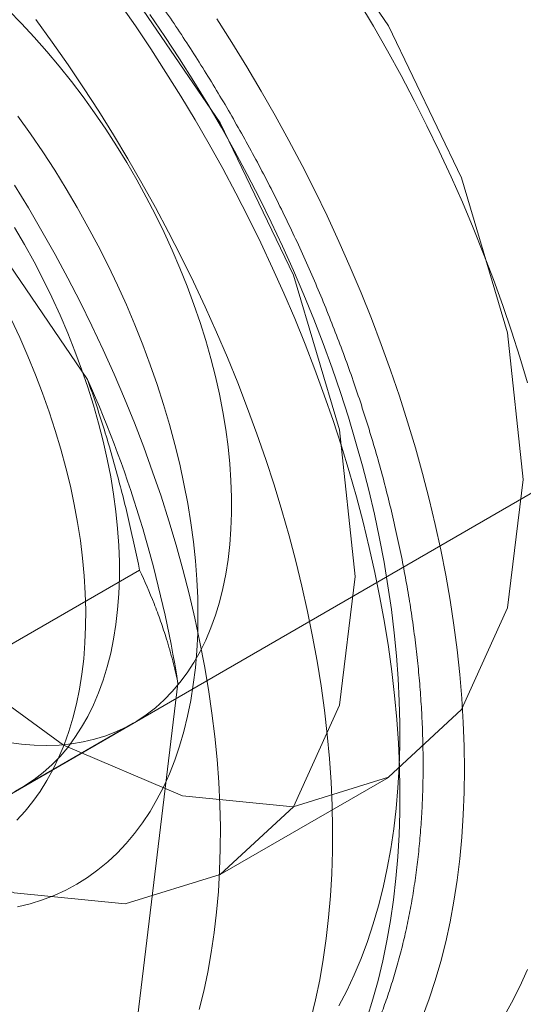
# Model space of a CAD drawing. Units: millimetres. Extents: x 32 to 4232, y 53 to 3023.
# Drawn here: x 3867 to 3870, y 2286 to 2292 of the extents above; entities that cross this region are included whole.
import ezdxf

# ---------------------------------------------------------------- set-up
doc = ezdxf.new("R2010")
doc.units = ezdxf.units.MM
doc.header["$LTSCALE"] = 2

msp = doc.modelspace()

# ---------------------------------------------------------------- linework, layer by layer
at = {"color": 7, "linetype": 'Continuous', "lineweight": 18}
for p, q in [((3865.4198, 2292.4895), (3867.2645, 2289.7913)), ((3860.6212, 2283.625), (3873.632, 2291.136)), ((3867.5923, 2288.5906), (3864.8346, 2286.9986)), ((3867.8342, 2287.8762), (3867.5317, 2285.3894)), ((3866.8437, 2287.2172), (3867.5508, 2287.6254)), ((3868.1008, 2286.6728), (3869.1615, 2287.2851))]:
    msp.add_line(p, q, dxfattribs=at)
at = {"color": 7, "linetype": 'Continuous', "lineweight": 18, "flags": 128}
for points in [[(3868.5612, 2292.8983), (3869.1616, 2292.0197), (3869.6224, 2291.0604), (3869.912, 2290.0857), (3870.0108, 2289.1622)], [(3870.0108, 2289.1622), (3869.912, 2288.3528), (3869.6224, 2287.7126), (3869.1616, 2287.2852), (3868.5612, 2287.0998), (3867.862, 2287.169), (3867.1116, 2287.4881), (3866.3613, 2288.0353), (3865.6621, 2288.7734), (3865.0616, 2289.652), (3864.6009, 2290.6114), (3864.3113, 2291.586), (3864.2125, 2292.5095)], [(3867.5005, 2292.286), (3868.101, 2291.4074), (3868.5617, 2290.4481), (3868.8513, 2289.4734), (3868.9501, 2288.5499), (3868.8513, 2287.7405), (3868.5617, 2287.1002), (3868.101, 2286.6729), (3867.5005, 2286.4875), (3866.8013, 2286.5567), (3866.051, 2286.8757), (3865.3006, 2287.423), (3864.6014, 2288.1611), (3864.001, 2289.0397), (3863.5402, 2289.9991), (3863.2506, 2290.9737), (3863.1518, 2291.8972)], [(3867.4654, 2292.1616), (3867.5654, 2292.0183), (3867.6632, 2291.873), (3867.7586, 2291.7257), (3867.8517, 2291.5766), (3867.9424, 2291.4258), (3868.0305, 2291.2735), (3868.116, 2291.1197), (3868.1988, 2290.9646), (3868.2788, 2290.8084), (3868.356, 2290.6511), (3868.4303, 2290.4929), (3868.5017, 2290.334), (3868.57, 2290.1744), (3868.6352, 2290.0144), (3868.6973, 2289.854), (3868.7563, 2289.6934), (3868.812, 2289.5328), (3868.8644, 2289.3722), (3868.9134, 2289.2118), (3868.9591, 2289.0517), (3869.0014, 2288.8922), (3869.0402, 2288.7332), (3869.0755, 2288.575), (3869.1074, 2288.4177), (3869.1356, 2288.2615), (3869.1604, 2288.1064), (3869.1815, 2287.9526), (3869.199, 2287.8002), (3869.2129, 2287.6493), (3869.2232, 2287.5002), (3869.2298, 2287.3529), (3869.2328, 2287.2075), (3869.2321, 2287.0642), (3869.2278, 2286.9231), (3869.2198, 2286.7842), (3869.2082, 2286.6479), (3869.193, 2286.514), (3869.1741, 2286.3829), (3869.1517, 2286.2545), (3869.1256, 2286.129), (3869.096, 2286.0065), (3869.0629, 2285.8871), (3869.0263, 2285.7709)], [(3868.975, 2292.1695), (3869.0661, 2292.0162), (3869.1546, 2291.8614), (3869.2405, 2291.7051), (3869.3236, 2291.5476), (3869.4038, 2291.3889), (3869.4812, 2291.2293), (3869.5556, 2291.0687), (3869.6271, 2290.9075), (3869.6954, 2290.7456), (3869.7606, 2290.5833), (3869.8226, 2290.4207), (3869.8813, 2290.2579), (3869.9367, 2290.0951), (3869.9888, 2289.9324), (3870.0375, 2289.7699)], [(3866.765, 2292.1181), (3866.8474, 2292.0342), (3866.9285, 2291.9471), (3867.0081, 2291.8571), (3867.086, 2291.7642), (3867.1622, 2291.6687), (3867.2364, 2291.5707), (3867.3085, 2291.4703), (3867.3785, 2291.3678), (3867.4462, 2291.2633), (3867.5115, 2291.157), (3867.5742, 2291.0491), (3867.6343, 2290.9398), (3867.6916, 2290.8292), (3867.7462, 2290.7176), (3867.7977, 2290.6051), (3867.8463, 2290.492), (3867.8917, 2290.3784), (3867.934, 2290.2645), (3867.973, 2290.1505), (3868.0087, 2290.0367), (3868.041, 2289.9232), (3868.0698, 2289.8102), (3868.0952, 2289.698), (3868.117, 2289.5866), (3868.1352, 2289.4764), (3868.1498, 2289.3674), (3868.1608, 2289.2599), (3868.1682, 2289.1541), (3868.1718, 2289.0502), (3868.1718, 2288.9483), (3868.1682, 2288.8485), (3868.1608, 2288.7512), (3868.1498, 2288.6564), (3868.1352, 2288.5643), (3868.117, 2288.4751), (3868.0952, 2288.389), (3868.0698, 2288.306), (3868.041, 2288.2263), (3868.0087, 2288.1501), (3867.973, 2288.0775), (3867.934, 2288.0085), (3867.8917, 2287.9435), (3867.8463, 2287.8823), (3867.7977, 2287.8252), (3867.7462, 2287.7723), (3867.6916, 2287.7236), (3867.6343, 2287.6793), (3867.5742, 2287.6393), (3867.5115, 2287.6038), (3867.4462, 2287.5729), (3867.3785, 2287.5465), (3867.3085, 2287.5248), (3867.2364, 2287.5078), (3867.1622, 2287.4954), (3867.086, 2287.4878), (3867.0081, 2287.4849), (3866.9285, 2287.4868), (3866.8474, 2287.4934), (3866.765, 2287.5047)], [(3867.657, 2292.0903), (3867.7519, 2291.9517), (3867.8446, 2291.8112), (3867.9349, 2291.6687), (3868.0227, 2291.5245), (3868.1081, 2291.3787), (3868.1908, 2291.2315), (3868.2708, 2291.0829), (3868.3481, 2290.933), (3868.4225, 2290.7822), (3868.494, 2290.6304), (3868.5626, 2290.4779), (3868.6281, 2290.3247), (3868.6905, 2290.171), (3868.7498, 2290.0171), (3868.8059, 2289.8629), (3868.8586, 2289.7087), (3868.9081, 2289.5545), (3868.9542, 2289.4007), (3868.9969, 2289.2472), (3869.0362, 2289.0942), (3869.0719, 2288.942), (3869.1042, 2288.7905), (3869.1329, 2288.6401), (3869.158, 2288.4907), (3869.1796, 2288.3426), (3869.1975, 2288.1958), (3869.2118, 2288.0506), (3869.2224, 2287.9071), (3869.2293, 2287.7654), (3869.2327, 2287.6256), (3869.2323, 2287.4878), (3869.2282, 2287.3523), (3869.2205, 2287.2191), (3869.2092, 2287.0883), (3869.1942, 2286.9601), (3869.1755, 2286.8346), (3869.1533, 2286.712), (3869.1274, 2286.5922), (3869.098, 2286.4755), (3869.0651, 2286.3619), (3869.0286, 2286.2516), (3868.9887, 2286.1447), (3868.9453, 2286.0412), (3868.8985, 2285.9413), (3868.8483, 2285.845)], [(3868.0781, 2292.0627), (3868.1742, 2291.9129), (3868.2679, 2291.7613), (3868.359, 2291.608), (3868.4475, 2291.4532), (3868.5334, 2291.2969), (3868.6164, 2291.1394), (3868.6967, 2290.9807), (3868.7741, 2290.8211), (3868.8485, 2290.6605), (3868.92, 2290.4992), (3868.9883, 2290.3374), (3869.0535, 2290.1751), (3869.1155, 2290.0125), (3869.1742, 2289.8497), (3869.2296, 2289.6869), (3869.2817, 2289.5242), (3869.3304, 2289.3617), (3869.3757, 2289.1996), (3869.4174, 2289.0381), (3869.4557, 2288.8772), (3869.4904, 2288.7172), (3869.5216, 2288.5581), (3869.5491, 2288.4001), (3869.573, 2288.2432), (3869.5933, 2288.0878), (3869.6099, 2287.9338), (3869.6229, 2287.7815), (3869.6321, 2287.6309), (3869.6377, 2287.4822), (3869.6395, 2287.3355), (3869.6377, 2287.191), (3869.6321, 2287.0487), (3869.6229, 2286.9088), (3869.6099, 2286.7714), (3869.5933, 2286.6366), (3869.573, 2286.5046), (3869.5491, 2286.3754), (3869.5216, 2286.2492), (3869.4904, 2286.126), (3869.4557, 2286.006), (3869.4174, 2285.8894), (3869.3757, 2285.7761)], [(3866.939, 2292.0577), (3867.0411, 2291.9167), (3867.1411, 2291.7734), (3867.2389, 2291.6281), (3867.3344, 2291.4808), (3867.4275, 2291.3317), (3867.5181, 2291.1809), (3867.6062, 2291.0285), (3867.6917, 2290.8748), (3867.7745, 2290.7197), (3867.8545, 2290.5634), (3867.9317, 2290.4062), (3868.006, 2290.248), (3868.0774, 2290.0891), (3868.1457, 2289.9295), (3868.211, 2289.7695), (3868.2731, 2289.6091), (3868.332, 2289.4485), (3868.3877, 2289.2878), (3868.4401, 2289.1272), (3868.4892, 2288.9669), (3868.5348, 2288.8068), (3868.5771, 2288.6473), (3868.6159, 2288.4883), (3868.6513, 2288.3301), (3868.6831, 2288.1728), (3868.7114, 2288.0166), (3868.7361, 2287.8614), (3868.7572, 2287.7076), (3868.7747, 2287.5552), (3868.7886, 2287.4044), (3868.7989, 2287.2553), (3868.8055, 2287.1079), (3868.8085, 2286.9626), (3868.8078, 2286.8193), (3868.8035, 2286.6781), (3868.7955, 2286.5393), (3868.7839, 2286.4029), (3868.7687, 2286.2691), (3868.7498, 2286.138), (3868.7274, 2286.0096), (3868.7014, 2285.8841), (3868.6718, 2285.7616)], [(3866.8254, 2291.4501), (3866.9048, 2291.3388), (3866.982, 2291.2254), (3867.0569, 2291.11), (3867.1294, 2290.9928), (3867.1995, 2290.8739), (3867.2669, 2290.7536), (3867.3317, 2290.632), (3867.3938, 2290.5093), (3867.4529, 2290.3855), (3867.5092, 2290.261), (3867.5624, 2290.1359), (3867.6126, 2290.0103), (3867.6596, 2289.8845), (3867.7034, 2289.7586), (3867.7439, 2289.6327), (3867.781, 2289.5071), (3867.8148, 2289.3819), (3867.8451, 2289.2573), (3867.872, 2289.1335), (3867.8953, 2289.0107), (3867.9151, 2288.889), (3867.9314, 2288.7685), (3867.944, 2288.6495), (3867.953, 2288.5321), (3867.9584, 2288.4166), (3867.9602, 2288.3029), (3867.9583, 2288.1914), (3867.9527, 2288.0821), (3867.9436, 2287.9752), (3867.9308, 2287.8709), (3867.9145, 2287.7693), (3867.8945, 2287.6705), (3867.8711, 2287.5748), (3867.8441, 2287.4821), (3867.8136, 2287.3927), (3867.7797, 2287.3066), (3867.7424, 2287.224), (3867.7018, 2287.1451), (3867.6579, 2287.0698), (3867.6108, 2286.9984), (3867.5605, 2286.9309), (3867.5072, 2286.8674), (3867.4508, 2286.8079), (3867.3915, 2286.7527), (3867.3294, 2286.7017), (3867.2645, 2286.6551), (3867.1969, 2286.6128), (3867.1268, 2286.575), (3867.0542, 2286.5418), (3866.9792, 2286.513), (3866.9019, 2286.4889), (3866.8225, 2286.4693)], [(3866.8035, 2291.0156), (3866.8914, 2290.8714), (3866.9767, 2290.7256), (3867.0594, 2290.5783), (3867.1394, 2290.4297), (3867.2167, 2290.2799), (3867.2911, 2290.1291), (3867.3627, 2289.9773), (3867.4312, 2289.8247), (3867.4967, 2289.6716), (3867.5592, 2289.5179), (3867.6184, 2289.3639), (3867.6745, 2289.2098), (3867.7273, 2289.0555), (3867.7767, 2288.9014), (3867.8229, 2288.7475), (3867.8656, 2288.5941), (3867.9048, 2288.4411), (3867.9406, 2288.2888), (3867.9728, 2288.1374), (3868.0015, 2287.9869), (3868.0267, 2287.8376), (3868.0482, 2287.6894), (3868.0661, 2287.5427), (3868.0804, 2287.3975), (3868.091, 2287.254), (3868.098, 2287.1123), (3868.1013, 2286.9725), (3868.1009, 2286.8347), (3868.0969, 2286.6992), (3868.0892, 2286.566), (3868.0778, 2286.4352), (3868.0628, 2286.307), (3868.0442, 2286.1815), (3868.0219, 2286.0588), (3867.9961, 2285.9391), (3867.9667, 2285.8224)], [(3866.8043, 2290.7488), (3866.8671, 2290.6409), (3866.9272, 2290.5316), (3866.9845, 2290.421), (3867.0391, 2290.3094), (3867.0906, 2290.1969), (3867.1392, 2290.0838), (3867.1846, 2289.9701), (3867.2269, 2289.8563), (3867.2659, 2289.7423), (3867.3016, 2289.6285), (3867.3339, 2289.515), (3867.3627, 2289.402), (3867.3881, 2289.2898), (3867.4099, 2289.1784), (3867.4281, 2289.0682), (3867.4427, 2288.9592), (3867.4537, 2288.8517), (3867.461, 2288.7459), (3867.4647, 2288.642), (3867.4647, 2288.5401), (3867.461, 2288.4403), (3867.4537, 2288.343), (3867.4427, 2288.2482), (3867.4281, 2288.1561), (3867.4099, 2288.0669), (3867.3881, 2287.9808), (3867.3627, 2287.8978), (3867.3339, 2287.8181), (3867.3016, 2287.7419), (3867.2659, 2287.6692), (3867.2269, 2287.6003), (3867.1846, 2287.5353), (3867.1392, 2287.4741), (3867.0906, 2287.417), (3867.0391, 2287.3641), (3866.9845, 2287.3154), (3866.9272, 2287.2711), (3866.8671, 2287.2311), (3866.8043, 2287.1956)], [(3866.7831, 2290.1705), (3866.8371, 2290.0548), (3866.8882, 2289.9384), (3866.9362, 2289.8215), (3866.981, 2289.7042), (3867.0226, 2289.5868), (3867.061, 2289.4694), (3867.096, 2289.3523), (3867.1276, 2289.2355), (3867.1557, 2289.1194), (3867.1803, 2289.0041), (3867.2014, 2288.8897), (3867.219, 2288.7765), (3867.2329, 2288.6647), (3867.2432, 2288.5544), (3867.2498, 2288.4458), (3867.2529, 2288.339), (3867.2522, 2288.2344), (3867.2479, 2288.132), (3867.24, 2288.0319), (3867.2284, 2287.9344), (3867.2132, 2287.8396), (3867.1944, 2287.7477), (3867.172, 2287.6588), (3867.1461, 2287.573), (3867.1168, 2287.4906), (3867.084, 2287.4115), (3867.0478, 2287.3361), (3867.0083, 2287.2643), (3866.9655, 2287.1963), (3866.9195, 2287.1321), (3866.8705, 2287.072), (3866.8183, 2287.016)], [(3870.0375, 2286.0745), (3869.9888, 2285.9682), (3869.9367, 2285.8657), (3869.8813, 2285.7668)]]:
    msp.add_lwpolyline(points, dxfattribs=at)
at = {"color": 7, "linetype": 'Continuous', "lineweight": 18}
msp.add_arc((3860.2348, 2286.6581), 7.6964, 9.10652, 24.02272, dxfattribs=at)
for points, knots in [([(3867.9921, 2284.4162), (3868.0209, 2284.4333), (3868.0796, 2284.4682), (3868.165, 2284.5258), (3868.2491, 2284.5875), (3868.3306, 2284.6532), (3868.4095, 2284.7227), (3868.4857, 2284.796), (3868.5592, 2284.873), (3868.6299, 2284.9538), (3868.6979, 2285.0382), (3868.7629, 2285.1262), (3868.825, 2285.2178), (3868.8841, 2285.313), (3868.9401, 2285.4116), (3868.993, 2285.5137), (3869.0427, 2285.6191), (3869.0892, 2285.7277), (3869.1324, 2285.8395), (3869.1722, 2285.9544), (3869.2086, 2286.0722), (3869.2415, 2286.1929), (3869.271, 2286.3163), (3869.297, 2286.4424), (3869.3195, 2286.5709), (3869.3384, 2286.7018), (3869.3538, 2286.8349), (3869.3657, 2286.9702), (3869.374, 2287.1074), (3869.3787, 2287.2465), (3869.3799, 2287.3874), (3869.3776, 2287.5299), (3869.3719, 2287.6738), (3869.3626, 2287.8192), (3869.3499, 2287.9658), (3869.3337, 2288.1136), (3869.3142, 2288.2625), (3869.2913, 2288.4123), (3869.265, 2288.5628), (3869.2354, 2288.7141), (3869.2026, 2288.866), (3869.1665, 2289.0184), (3869.1272, 2289.1712), (3869.0848, 2289.3242), (3869.0392, 2289.4774), (3868.9905, 2289.6306), (3868.9388, 2289.7837), (3868.8841, 2289.9367), (3868.8265, 2290.0894), (3868.766, 2290.2417), (3868.7026, 2290.3935), (3868.6364, 2290.5446), (3868.5675, 2290.6951), (3868.4958, 2290.8447), (3868.4216, 2290.9933), (3868.3447, 2291.141), (3868.2653, 2291.2874), (3868.1835, 2291.4326), (3868.0992, 2291.5764), (3868.0126, 2291.7187), (3867.9238, 2291.8595), (3867.8327, 2291.9985), (3867.7394, 2292.1358), (3867.6441, 2292.2712), (3867.5468, 2292.4045), (3867.4475, 2292.5358), (3867.3463, 2292.6649), (3867.2433, 2292.7917), (3867.1386, 2292.9161), (3867.0322, 2293.038), (3866.9242, 2293.1573), (3866.8147, 2293.274), (3866.7038, 2293.3879), (3866.5915, 2293.499), (3866.4779, 2293.6071), (3866.363, 2293.7122), (3866.2471, 2293.8142), (3866.13, 2293.913), (3866.012, 2294.0085), (3865.893, 2294.1007), (3865.7732, 2294.1894), (3865.6527, 2294.2747), (3865.5315, 2294.3563), (3865.4097, 2294.4342), (3865.2874, 2294.5084), (3865.1647, 2294.5788), (3865.0416, 2294.6453), (3864.9183, 2294.7078), (3864.7949, 2294.7663), (3864.6714, 2294.8206), (3864.548, 2294.8708), (3864.4247, 2294.9167), (3864.3017, 2294.9584), (3864.1792, 2294.9957), (3864.0571, 2295.0285), (3863.9357, 2295.057), (3863.815, 2295.0809), (3863.6952, 2295.1004), (3863.5764, 2295.1153), (3863.4587, 2295.1256), (3863.3423, 2295.1315), (3863.2273, 2295.1328), (3863.1138, 2295.1296), (3863.0018, 2295.122), (3862.8916, 2295.1098), (3862.7832, 2295.0933), (3862.6766, 2295.0724), (3862.5721, 2295.0472), (3862.4695, 2295.0177), (3862.3691, 2294.984), (3862.2709, 2294.9461), (3862.1749, 2294.9042), (3862.0812, 2294.8581), (3862.0199, 2294.8245), (3861.9895, 2294.807), (3861.9892, 2294.8068)], [0, 0, 0, 0, 0.008138, 0.016551, 0.024968, 0.033396, 0.041839, 0.050304, 0.058797, 0.067321, 0.075881, 0.084479, 0.093119, 0.101802, 0.110528, 0.119298, 0.12811, 0.136963, 0.145854, 0.154781, 0.163741, 0.172729, 0.181743, 0.190779, 0.199833, 0.208903, 0.217984, 0.227074, 0.23617, 0.245271, 0.254374, 0.263477, 0.272578, 0.281678, 0.290774, 0.299866, 0.308954, 0.318037, 0.327114, 0.336187, 0.345255, 0.354317, 0.363375, 0.372428, 0.381476, 0.390519, 0.399559, 0.408594, 0.417626, 0.426655, 0.43568, 0.444704, 0.453725, 0.462744, 0.471761, 0.480777, 0.489793, 0.498808, 0.507823, 0.516838, 0.525854, 0.534871, 0.543888, 0.552908, 0.561929, 0.570953, 0.57998, 0.58901, 0.598043, 0.607079, 0.61612, 0.625165, 0.634215, 0.64327, 0.652331, 0.661396, 0.670468, 0.679545, 0.688628, 0.697717, 0.706812, 0.715912, 0.725018, 0.734128, 0.743243, 0.752361, 0.761482, 0.770604, 0.779724, 0.788842, 0.797955, 0.80706, 0.816155, 0.825235, 0.834299, 0.843342, 0.85236, 0.86135, 0.870307, 0.879229, 0.888112, 0.896954, 0.905752, 0.914505, 0.923213, 0.931877, 0.940497, 0.949076, 0.957617, 0.966123, 0.974601, 0.983053, 0.991487, 0.999908, 1, 1, 1, 1]), ([(3867.5923, 2288.5906), (3867.5712, 2288.6907), (3867.529, 2288.8909), (3867.4529, 2289.1915), (3867.367, 2289.4921), (3867.2987, 2289.6915), (3867.2645, 2289.7913)], [0, 0, 0, 0, 0.249122, 0.498535, 0.74903, 1, 1, 1, 1]), ([(3867.8342, 2287.8762), (3867.8235, 2287.924), (3867.8022, 2288.0195), (3867.7648, 2288.1497), (3867.7253, 2288.2696), (3867.6708, 2288.4169), (3867.6237, 2288.5211), (3867.5923, 2288.5906)], [0, 0, 0, 0, 0.183943, 0.368099, 0.525906, 0.683716, 1, 1, 1, 1]), ([(3861.2018, 2287.8562), (3861.2048, 2287.8505), (3861.2338, 2287.7956), (3861.2899, 2287.6923), (3861.3717, 2287.5471), (3861.4559, 2287.4032), (3861.5425, 2287.2609), (3861.6313, 2287.1201), (3861.7224, 2286.981), (3861.8156, 2286.8437), (3861.9109, 2286.7084), (3862.0082, 2286.575), (3862.1075, 2286.4437), (3862.2086, 2286.3145), (3862.3116, 2286.1877), (3862.4162, 2286.0633), (3862.5226, 2285.9413), (3862.6306, 2285.822), (3862.74, 2285.7052), (3862.851, 2285.5913), (3862.9633, 2285.4802), (3863.0768, 2285.372), (3863.1917, 2285.2669), (3863.3076, 2285.1648), (3863.4247, 2285.066), (3863.5427, 2284.9704), (3863.6616, 2284.8782), (3863.7814, 2284.7894), (3863.9019, 2284.7041), (3864.0231, 2284.6224), (3864.1449, 2284.5444), (3864.2672, 2284.4702), (3864.3899, 2284.3997), (3864.513, 2284.3332), (3864.6363, 2284.2706), (3864.7597, 2284.2121), (3864.8832, 2284.1577), (3865.0066, 2284.1075), (3865.1299, 2284.0615), (3865.2529, 2284.0198), (3865.3754, 2283.9824), (3865.4975, 2283.9495), (3865.619, 2283.921), (3865.7397, 2283.897), (3865.8595, 2283.8775), (3865.9783, 2283.8625), (3866.096, 2283.8521), (3866.2124, 2283.8462), (3866.3274, 2283.8448), (3866.441, 2283.8479), (3866.5529, 2283.8555), (3866.6632, 2283.8676), (3866.7716, 2283.884), (3866.8782, 2283.9049), (3866.9828, 2283.93), (3867.0854, 2283.9594), (3867.1858, 2283.9931), (3867.2841, 2284.0309), (3867.3801, 2284.0728), (3867.4738, 2284.1188), (3867.5358, 2284.1527), (3867.5669, 2284.1707), (3867.5678, 2284.1712)], [0, 0, 0, 0, 0.002041, 0.019363, 0.036683, 0.054004, 0.071325, 0.088647, 0.105971, 0.123297, 0.140626, 0.157959, 0.175297, 0.19264, 0.209988, 0.227343, 0.244706, 0.262076, 0.279455, 0.296842, 0.31424, 0.331647, 0.349065, 0.366494, 0.383934, 0.401385, 0.418848, 0.436321, 0.453806, 0.4713, 0.488805, 0.506317, 0.523836, 0.541359, 0.558885, 0.576409, 0.593927, 0.611435, 0.628929, 0.646403, 0.66385, 0.681265, 0.69864, 0.715967, 0.73324, 0.750451, 0.767594, 0.784662, 0.80165, 0.818556, 0.835375, 0.852107, 0.868754, 0.885317, 0.901801, 0.918211, 0.934556, 0.950844, 0.967085, 0.983289, 0.999469, 1, 1, 1, 1])]:
    msp.add_open_spline(points, degree=3, knots=knots, dxfattribs=at)

doc.saveas('drawing.dxf')
